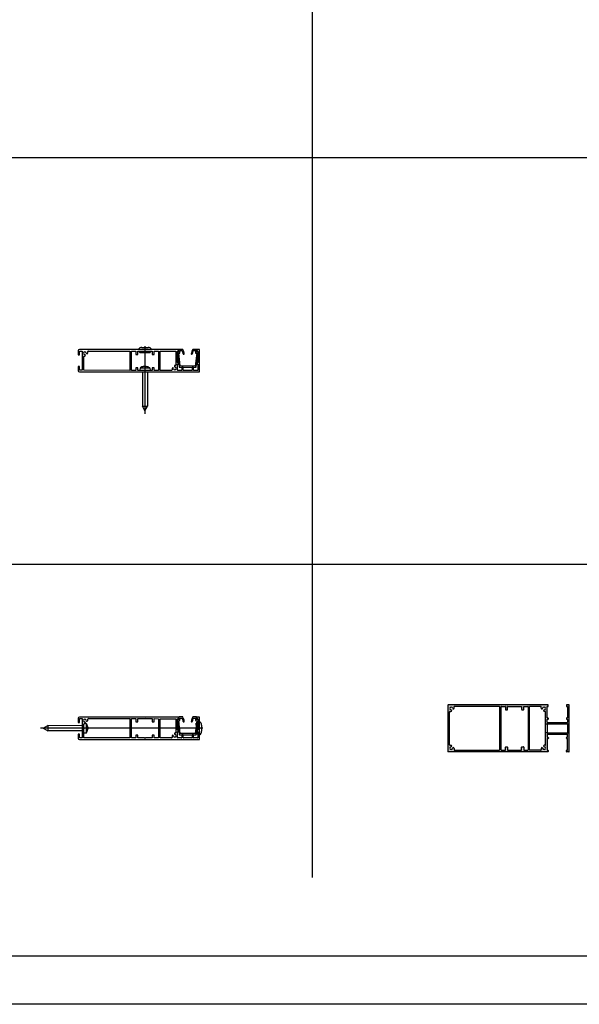
# Model space of a CAD drawing. Units: millimetres. Extents: x -22 to 353517, y -1487 to 3265.
# Drawn here: x 8325 to 8850, y -1487 to -564 of the extents above; entities that cross this region are included whole.
import ezdxf

# ---------------------------------------------------------------- set-up
doc = ezdxf.new("R2010")
doc.units = ezdxf.units.MM
doc.header["$LTSCALE"] = 5
doc.layers.add('SLT_opisy', color=40, linetype='Continuous')
doc.layers.add('SLT_tabelka', color=20, linetype='Continuous')
doc.layers.add('system', color=120, linetype='Continuous', lineweight=25)

msp = doc.modelspace()

# ---------------------------------------------------------------- hatches: boundary and pattern name
at = {"layer": 'system'}
h = msp.add_hatch(color=256, dxfattribs=at)
h.dxf.hatch_style = 1
h.paths.add_polyline_path([(8774.73245, -1207.95485, -0.414213562), (8774.93245, -1208.15485), (8774.93245, -1224.35485), (8776.43245, -1224.35485), (8776.43245, -1208.25485, -0.414213562), (8776.63245, -1208.05485), (8780.23245, -1208.05485, -0.414213562), (8780.43245, -1208.25485), (8780.43245, -1210.95485, 0.414213562), (8780.63245, -1211.15485), (8782.23245, -1211.15485, 0.414213562), (8782.43245, -1210.95485), (8782.43245, -1208.25485, -0.414213562), (8782.63245, -1208.05485), (8795.43245, -1208.05485, -0.414213562), (8795.63245, -1208.25485), (8795.63245, -1210.95485, 0.414213562), (8795.83245, -1211.15485), (8797.43245, -1211.15485, 0.414213562), (8797.63245, -1210.95485), (8797.63245, -1208.25485, -0.414213562), (8797.83245, -1208.05485), (8801.43245, -1208.05485, -0.414213562), (8801.63245, -1208.25485), (8801.63245, -1224.35485), (8803.13245, -1224.35485), (8803.13245, -1208.25485, -0.414213562), (8803.33245, -1208.05485), (8813.41586, -1208.05485, -0.414213562), (8813.91586, -1208.55485), (8813.91586, -1209.7705, 0.95542668), (8815.31296, -1209.83422, -2.133644327), (8816.75308, -1211.27435, 0.95542668), (8816.8168, -1212.67144), (8817.63245, -1212.67144, -0.414213562), (8818.13245, -1213.17144), (8818.13245, -1224.35485), (8819.83245, -1224.35485), (8838.43245, -1224.35485), (8840.13245, -1224.35485), (8840.13245, -1206.75485, 0.414213562), (8839.93245, -1206.55485), (8837.83245, -1206.55485, 0.414213562), (8837.63245, -1206.75485), (8837.63245, -1207.85485, 0.414213562), (8837.83245, -1208.05485), (8838.43245, -1208.05485, -0.414213562), (8838.63245, -1208.25485), (8838.63245, -1218.65485, -0.414213562), (8838.43245, -1218.85485), (8838.03245, -1218.85485, 0.414213562), (8837.53245, -1219.35485), (8837.53245, -1219.65485, 0.414213562), (8838.03245, -1220.15485), (8838.43245, -1220.15485, -0.414213562), (8838.63245, -1220.35485), (8838.63245, -1222.85485, -0.414213562), (8838.43245, -1223.05485), (8819.83245, -1223.05485, -0.414213562), (8819.63245, -1222.85485), (8819.63245, -1220.35485, -0.414213562), (8819.83245, -1220.15485), (8820.23245, -1220.15485, 0.414213562), (8820.73245, -1219.65485), (8820.73245, -1219.35485, 0.414213562), (8820.23245, -1218.85485), (8819.83245, -1218.85485, -0.414213562), (8819.63245, -1218.65485), (8819.63245, -1208.25485, -0.414213562), (8819.83245, -1208.05485), (8820.43245, -1208.05485, 0.414213562), (8820.63245, -1207.85485), (8820.63245, -1206.75485, 0.414213562), (8820.43245, -1206.55485), (8726.78245, -1206.55485, 0.414213562), (8726.58245, -1206.75485), (8726.58245, -1226.05485), (8728.08245, -1226.05485), (8728.08245, -1213.17144, -0.414213562), (8728.58245, -1212.67144), (8729.3981, -1212.67144, 0.95542668), (8729.46183, -1211.27435, -2.133644327), (8730.90195, -1209.83422, 0.95542668), (8732.29905, -1209.7705), (8732.29905, -1208.45485, -0.414213562), (8732.79905, -1207.95485)])
h.paths.add_polyline_path([(8774.93245, -1248.95485, -0.414213562), (8774.73245, -1249.15485), (8732.79905, -1249.15485, -0.414213562), (8732.29905, -1248.65485), (8732.29905, -1247.3392, 0.95542668), (8730.90195, -1247.27547, -2.133644327), (8729.46183, -1245.83535, 0.95542668), (8729.3981, -1244.43826), (8728.58245, -1244.43826, -0.414213562), (8728.08245, -1243.93826), (8728.08245, -1231.05485), (8726.58245, -1231.05485), (8726.58245, -1250.35485, 0.414213562), (8726.78245, -1250.55485), (8820.43245, -1250.55485, 0.414213562), (8820.63245, -1250.35485), (8820.63245, -1249.25485, 0.414213562), (8820.43245, -1249.05485), (8819.83245, -1249.05485, -0.414213562), (8819.63245, -1248.85485), (8819.63245, -1238.45485, -0.414213562), (8819.83245, -1238.25485), (8820.23245, -1238.25485, 0.414213562), (8820.73245, -1237.75485), (8820.73245, -1237.45485, 0.414213562), (8820.23245, -1236.95485), (8819.83245, -1236.95485, -0.414213562), (8819.63245, -1236.75485), (8819.63245, -1234.25485, -0.414213562), (8819.83245, -1234.05485), (8838.43245, -1234.05485, -0.414213562), (8838.63245, -1234.25485), (8838.63245, -1236.75485, -0.414213562), (8838.43245, -1236.95485), (8838.03245, -1236.95485, 0.414213562), (8837.53245, -1237.45485), (8837.53245, -1237.75485, 0.414213562), (8838.03245, -1238.25485), (8838.43245, -1238.25485, -0.414213562), (8838.63245, -1238.45485), (8838.63245, -1248.85485, -0.414213562), (8838.43245, -1249.05485), (8837.83245, -1249.05485, 0.414213562), (8837.63245, -1249.25485), (8837.63245, -1250.35485, 0.414213562), (8837.83245, -1250.55485), (8839.93245, -1250.55485, 0.414213562), (8840.13245, -1250.35485), (8840.13245, -1232.75485), (8838.43245, -1232.75485), (8819.83245, -1232.75485), (8818.13245, -1232.75485), (8818.13245, -1243.93826, -0.414213562), (8817.63245, -1244.43826), (8816.8168, -1244.43826, 0.95542668), (8816.75308, -1245.83535, -2.133644327), (8815.31296, -1247.27547, 0.95542668), (8813.91586, -1247.3392), (8813.91586, -1248.55485, -0.414213562), (8813.41586, -1249.05485), (8803.33245, -1249.05485, -0.414213562), (8803.13245, -1248.85485), (8803.13245, -1232.75485), (8801.63245, -1232.75485), (8801.63245, -1248.85485, -0.414213562), (8801.43245, -1249.05485), (8797.83245, -1249.05485, -0.414213562), (8797.63245, -1248.85485), (8797.63245, -1246.15485, 0.414213562), (8797.43245, -1245.95485), (8795.83245, -1245.95485, 0.414213562), (8795.63245, -1246.15485), (8795.63245, -1248.85485, -0.414213562), (8795.43245, -1249.05485), (8782.63245, -1249.05485, -0.414213562), (8782.43245, -1248.85485), (8782.43245, -1246.15485, 0.414213562), (8782.23245, -1245.95485), (8780.63245, -1245.95485, 0.414213562), (8780.43245, -1246.15485), (8780.43245, -1248.85485, -0.414213562), (8780.23245, -1249.05485), (8776.63245, -1249.05485, -0.414213562), (8776.43245, -1248.85485), (8776.43245, -1232.75485), (8774.93245, -1232.75485)])

# ---------------------------------------------------------------- linework, layer by layer
at = {"layer": 'SLT_opisy', "linetype": 'Continuous'}
for p, q in [((8442.66494, -870.36631), (8442.63354, -933.8663)), ((8496.96413, -1228.55547), (8344.61415, -1228.48013))]:
    msp.add_line(p, q, dxfattribs=at)
at = {"layer": 'SLT_tabelka'}
for p, q in [((8599.55127, -1368.36055), (8599.55127, -238.0884)), ((7505.08512, -693.49263), (9178.31811, -693.49263)), ((7505.08512, -1074.68184), (9178.31811, -1074.68184))]:
    msp.add_line(p, q, dxfattribs=at)
for points in [[(4728.31811, 3264.88104), (9278.31811, 3264.88104), (9278.31811, -1487.21989), (4728.31811, -1487.21989)], [(7455.08512, -133.90868), (9228.31811, -133.90868), (9228.31811, -1442.00518), (7455.08512, -1442.00518)]]:
    msp.add_lwpolyline(points, close=True, dxfattribs=at)
at = {"layer": 'system'}
for p, q in [((8380.16884, -874.5854), (8380.16687, -878.5854)), ((8442.15622, -873.61606), (8381.16934, -873.5859)), ((8381.36687, -878.586), (8381.3686, -875.086)), ((8381.3686, -875.086), (8383.8686, -875.08723)), ((8383.8686, -875.08723), (8383.85969, -893.08723)), ((8389.08434, -876.80546), (8389.08499, -875.48981)), ((8389.58524, -874.99006), (8428.56264, -875.00933)), ((8428.56264, -875.00933), (8428.55369, -893.10933)), ((8430.05837, -883.65182), (8430.06259, -875.11008)), ((8430.06259, -875.11008), (8434.06259, -875.11205)), ((8434.06259, -875.11205), (8434.06116, -878.01205)), ((8436.06116, -878.01304), (8436.06259, -875.11304)), ((8436.06259, -875.11304), (8449.26259, -875.11957)), ((8437.51209, -876.11376), (8437.51219, -875.91376)), ((8437.51209, -876.11376), (8447.81209, -876.11885)), ((8438.01185, -876.61401), (8437.51209, -876.11376)), ((8437.81234, -875.61391), (8437.51219, -875.91376)), ((8447.81219, -875.91885), (8437.51219, -875.91376)), ((8437.81234, -875.61391), (8437.81259, -875.11391)), ((8447.51234, -875.6187), (8437.81234, -875.61391)), ((8439.8266, -871.6149), (8445.50204, -871.61771)), ((8442.15622, -873.61606), (8443.17044, -873.61656)), ((8442.45109, -873.82833), (8442.29762, -873.6747)), ((8443.02899, -873.67507), (8442.87536, -873.82854)), ((8474.01933, -873.63181), (8443.17044, -873.61656)), ((8447.31185, -876.61861), (8447.81209, -876.11885)), ((8447.51234, -875.6187), (8447.51259, -875.1187)), ((8447.51234, -875.6187), (8447.81219, -875.91885)), ((8447.81209, -876.11885), (8447.81219, -875.91885)), ((8449.26259, -875.11957), (8449.26115, -878.01957)), ((8451.26115, -878.02056), (8451.26259, -875.12056)), ((8451.26259, -875.12056), (8455.26259, -875.12254)), ((8455.26259, -875.12254), (8455.25369, -893.12253)), ((8456.75836, -883.66502), (8456.76259, -875.12328)), ((8456.76259, -875.12328), (8471.71858, -875.13067)), ((8471.71858, -875.13067), (8471.71221, -888.01408)), ((8473.05788, -876.32366), (8474.70643, -889.95626)), ((8473.21438, -883.62431), (8473.21849, -875.33142)), ((8474.33472, -875.93197), (8473.22612, -876.10196)), ((8473.41858, -875.13152), (8474.01858, -875.13181)), ((8474.21868, -874.93191), (8474.21923, -873.83191)), ((8474.52114, -873.61611), (8474.33472, -875.93197)), ((8477.92246, -873.43374), (8474.72059, -873.43216)), ((8475.36137, -876.8874), (8475.55093, -874.53257)), ((8475.55093, -874.53257), (8477.6137, -874.53359)), ((8490.75131, -873.44009), (8487.54945, -873.4385)), ((8487.85712, -874.53866), (8489.91989, -874.53968)), ((8489.91989, -874.53968), (8490.10712, -876.89469)), ((8490.74914, -889.9642), (8492.41117, -876.33323)), ((8491.13472, -875.94028), (8490.95059, -873.62424)), ((8492.24315, -876.11137), (8491.13472, -875.94028)), ((8491.21923, -873.84032), (8491.21868, -874.94032)), ((8491.41858, -875.14042), (8492.01858, -875.14071)), ((8493.51932, -873.64146), (8491.41932, -873.64042)), ((8492.21848, -875.34081), (8492.21334, -885.74081)), ((8493.71438, -883.63445), (8493.71922, -873.84155)), ((8380.16687, -878.5854), (8381.36687, -878.586)), ((8385.35969, -893.08797), (8385.36392, -884.54623)), ((8385.36437, -883.62972), (8385.36607, -880.20456)), ((8385.86631, -879.70481), (8386.18196, -879.70497)), ((8430.05369, -893.11007), (8430.05791, -884.56833)), ((8434.26106, -878.21215), (8435.86106, -878.21294)), ((8447.31185, -876.61861), (8438.01185, -876.61401)), ((8449.46105, -878.21967), (8451.06105, -878.22046)), ((8456.75369, -893.12328), (8456.75791, -884.58154)), ((8473.15537, -884.49707), (8473.0019, -884.34344)), ((8473.00211, -883.91918), (8473.15574, -883.7657)), ((8473.21334, -885.73142), (8473.21388, -884.63852)), ((8474.25459, -877.05711), (8475.36137, -876.8874)), ((8475.70275, -889.03265), (8474.25459, -877.05711)), ((8478.7702, -878.03416), (8479.07042, -878.03431)), ((8486.39694, -878.03793), (8486.69716, -878.03808)), ((8491.21374, -877.0655), (8489.75373, -889.0396)), ((8490.10712, -876.89469), (8491.21374, -877.0655)), ((8493.65537, -884.50721), (8493.50189, -884.35358)), ((8493.5021, -883.92932), (8493.65573, -883.77584)), ((8493.70904, -894.44155), (8493.71388, -884.64866)), ((8380.16143, -889.5854), (8380.15945, -893.5854)), ((8381.36143, -889.58599), (8380.16143, -889.5854)), ((8381.15895, -894.58589), (8493.50894, -894.64145)), ((8381.35969, -893.08599), (8381.36143, -889.58599)), ((8383.85969, -893.08723), (8381.35969, -893.08599)), ((8428.55369, -893.10933), (8385.35969, -893.08797)), ((8434.05369, -893.11205), (8430.05369, -893.11007)), ((8434.05483, -890.81205), (8434.05369, -893.11205)), ((8435.85492, -890.61294), (8434.25492, -890.61215)), ((8436.05369, -893.11304), (8436.05483, -890.81304)), ((8442.14658, -893.11605), (8436.05369, -893.11304)), ((8438.10426, -890.83435), (8437.90369, -893.11396)), ((8438.10426, -890.83435), (8447.20537, -890.83885)), ((8440.25295, -894.61512), (8440.23702, -926.81511)), ((8440.54816, -889.78115), (8440.33247, -889.78105)), ((8440.56712, -889.77513), (8440.36899, -889.77503)), ((8441.80827, -889.46175), (8441.80947, -889.49595)), ((8442.01753, -889.45368), (8442.01899, -889.47055)), ((8442.14658, -893.11605), (8443.16079, -893.11655)), ((8442.44145, -893.32833), (8442.28797, -893.1747)), ((8442.77331, -889.46222), (8442.76772, -889.53173)), ((8443.01934, -893.17506), (8442.86571, -893.32854)), ((8449.25369, -893.11957), (8443.16079, -893.11655)), ((8443.20608, -889.46244), (8443.21438, -889.77485)), ((8443.77485, -889.77671), (8443.21662, -889.77644)), ((8443.78678, -889.78275), (8443.22514, -889.78248)), ((8443.29347, -889.45431), (8443.26512, -889.77646)), ((8443.3101, -889.46249), (8443.28383, -889.77647)), ((8445.05295, -894.61749), (8445.03702, -926.81749)), ((8447.20537, -890.83885), (8447.40369, -893.11865)), ((8449.25482, -890.81957), (8449.25369, -893.11957)), ((8451.05492, -890.62046), (8449.45492, -890.61967)), ((8451.25369, -893.12056), (8451.25482, -890.82056)), ((8455.25369, -893.12253), (8451.25369, -893.12056)), ((8467.49309, -893.12859), (8456.75369, -893.12328)), ((8467.99394, -891.41318), (8467.99334, -892.62883)), ((8471.21197, -888.51383), (8470.89632, -888.51368)), ((8473.20978, -892.93141), (8473.2125, -887.43142)), ((8477.00968, -893.13329), (8473.40968, -893.13151)), ((8473.4126, -887.23151), (8473.8126, -887.23171)), ((8473.81324, -885.93171), (8473.41324, -885.93151)), ((8474.31285, -886.73196), (8474.313, -886.43196)), ((8474.90488, -890.13225), (8490.55051, -890.13999)), ((8489.75373, -889.0396), (8475.70275, -889.03265)), ((8477.21107, -890.33339), (8477.20978, -892.93339)), ((8478.31117, -890.13394), (8477.41117, -890.13349)), ((8478.50978, -892.93404), (8478.51107, -890.33404)), ((8486.70968, -893.13809), (8478.70968, -893.13413)), ((8486.91107, -890.33819), (8486.90978, -892.93819)), ((8488.01117, -890.13873), (8487.11117, -890.13829)), ((8488.20978, -892.93883), (8488.21107, -890.33883)), ((8492.00968, -893.14071), (8488.40968, -893.13893)), ((8491.11299, -886.44027), (8491.11285, -886.74027)), ((8491.6126, -887.24051), (8492.0126, -887.24071)), ((8492.01324, -885.94071), (8491.61324, -885.94051)), ((8492.2125, -887.44081), (8492.20978, -892.94081)), ((8440.23702, -926.81511), (8445.03702, -926.81749)), ((8442.6349, -931.1163), (8440.23702, -926.81511)), ((8442.6349, -931.1163), (8445.03702, -926.81749)), ((8726.58245, -1206.75485), (8726.58245, -1250.35485)), ((8820.43245, -1206.55485), (8726.78245, -1206.55485)), ((8732.29905, -1209.7705), (8732.29905, -1208.45485)), ((8732.79905, -1207.95485), (8774.73245, -1207.95485)), ((8774.93245, -1208.15485), (8774.93245, -1248.95485)), ((8776.43245, -1248.85485), (8776.43245, -1208.25485)), ((8776.63245, -1208.05485), (8780.23245, -1208.05485)), ((8780.43245, -1208.25485), (8780.43245, -1210.95485)), ((8782.43245, -1210.95485), (8782.43245, -1208.25485)), ((8782.63245, -1208.05485), (8795.43245, -1208.05485)), ((8795.63245, -1208.25485), (8795.63245, -1210.95485)), ((8797.63245, -1210.95485), (8797.63245, -1208.25485)), ((8797.83245, -1208.05485), (8801.43245, -1208.05485)), ((8801.63245, -1208.25485), (8801.63245, -1248.85485)), ((8803.13245, -1248.85485), (8803.13245, -1208.25485)), ((8813.41586, -1208.05485), (8803.33245, -1208.05485)), ((8813.91586, -1209.7705), (8813.91586, -1208.55485)), ((8819.63245, -1218.65485), (8819.63245, -1208.25485)), ((8819.83245, -1208.05485), (8820.43245, -1208.05485)), ((8820.63245, -1207.85485), (8820.63245, -1206.75485)), ((8837.63245, -1206.75485), (8837.63245, -1207.85485)), ((8839.93245, -1206.55485), (8837.83245, -1206.55485)), ((8837.83245, -1208.05485), (8838.43245, -1208.05485)), ((8838.63245, -1208.25485), (8838.63245, -1218.65485)), ((8840.13245, -1228.04774), (8840.13245, -1206.75485)), ((8477.92246, -1217.84605), (8474.72059, -1217.84447)), ((8490.75131, -1217.85239), (8487.54945, -1217.85081)), ((8728.08245, -1243.93826), (8728.08245, -1213.17144)), ((8728.58245, -1212.67144), (8729.3981, -1212.67144)), ((8780.63245, -1211.15485), (8782.23245, -1211.15485)), ((8795.83245, -1211.15485), (8797.43245, -1211.15485)), ((8817.63245, -1212.67144), (8816.8168, -1212.67144)), ((8818.13245, -1243.93826), (8818.13245, -1213.17144)), ((8347.36415, -1228.48149), (8351.66534, -1226.08361)), ((8351.66534, -1226.08361), (8351.66296, -1230.88361)), ((8383.86533, -1226.09954), (8351.66534, -1226.08361)), ((8380.16884, -1218.99771), (8380.16687, -1222.99771)), ((8380.16687, -1222.99771), (8381.36687, -1222.9983)), ((8442.15622, -1218.02836), (8381.16934, -1217.9982)), ((8381.36687, -1222.9983), (8381.3686, -1219.4983)), ((8381.3686, -1219.4983), (8383.8686, -1219.49954)), ((8383.8686, -1219.49954), (8383.85969, -1237.49954)), ((8385.36437, -1228.04202), (8385.36607, -1224.61687)), ((8385.86631, -1224.11712), (8386.18196, -1224.11727)), ((8387.6461, -1223.95086), (8386.71696, -1223.8691)), ((8387.6461, -1223.95086), (8387.6416, -1233.05196)), ((8388.69868, -1227.63266), (8388.69894, -1227.10413)), ((8388.70472, -1227.64345), (8388.70497, -1227.12099)), ((8389.08434, -1221.21777), (8389.08499, -1219.90212)), ((8389.58524, -1219.40237), (8428.56264, -1219.42164)), ((8428.56264, -1219.42164), (8428.55369, -1237.52164)), ((8430.05837, -1228.06412), (8430.06259, -1219.52238)), ((8430.06259, -1219.52238), (8434.06259, -1219.52436)), ((8434.06259, -1219.52436), (8434.06116, -1222.42436)), ((8434.26106, -1222.62446), (8435.86106, -1222.62525)), ((8436.06116, -1222.42535), (8436.06259, -1219.52535)), ((8436.06259, -1219.52535), (8449.26259, -1219.53188)), ((8442.45109, -1218.24064), (8442.29762, -1218.08701)), ((8443.02899, -1218.08737), (8442.87536, -1218.24085)), ((8474.01933, -1218.04412), (8443.17044, -1218.02886)), ((8449.26259, -1219.53188), (8449.26115, -1222.43188)), ((8449.46105, -1222.63198), (8451.06105, -1222.63277)), ((8451.26115, -1222.43287), (8451.26259, -1219.53287)), ((8451.26259, -1219.53287), (8455.26259, -1219.53484)), ((8455.26259, -1219.53484), (8455.25369, -1237.53484)), ((8456.75836, -1228.07733), (8456.76259, -1219.53559)), ((8456.76259, -1219.53559), (8471.71858, -1219.54298)), ((8471.71858, -1219.54298), (8471.71221, -1232.42639)), ((8473.05788, -1220.73597), (8474.70643, -1234.36857)), ((8473.21438, -1228.03662), (8473.21849, -1219.74372)), ((8474.33472, -1220.34428), (8473.22612, -1220.51427)), ((8473.41858, -1219.54382), (8474.01858, -1219.54412)), ((8474.21868, -1219.34422), (8474.21923, -1218.24422)), ((8474.25459, -1221.46942), (8475.36137, -1221.29971)), ((8475.70275, -1233.44495), (8474.25459, -1221.46942)), ((8474.52114, -1218.02842), (8474.33472, -1220.34428)), ((8475.36137, -1221.29971), (8475.55093, -1218.94488)), ((8475.55093, -1218.94488), (8477.6137, -1218.9459)), ((8478.7702, -1222.44647), (8479.07042, -1222.44662)), ((8486.39694, -1222.45024), (8486.69716, -1222.45039)), ((8487.85712, -1218.95096), (8489.91989, -1218.95198)), ((8491.21374, -1221.47781), (8489.75373, -1233.4519)), ((8489.91989, -1218.95198), (8490.10712, -1221.307)), ((8490.10712, -1221.307), (8491.21374, -1221.47781)), ((8490.71561, -1225.56314), (8490.71643, -1223.90238)), ((8490.71643, -1223.90238), (8490.94608, -1223.67295)), ((8490.74914, -1234.3765), (8492.41117, -1220.74554)), ((8491.13472, -1220.35258), (8490.95059, -1218.03654)), ((8492.24315, -1220.52367), (8491.13472, -1220.35258)), ((8491.21923, -1218.25262), (8491.21868, -1219.35262)), ((8491.41858, -1219.55272), (8492.01858, -1219.55302)), ((8493.51932, -1218.05376), (8491.41932, -1218.05272)), ((8491.71324, -1230.35287), (8491.71517, -1226.4537)), ((8492.05056, -1223.70304), (8492.21653, -1223.70312)), ((8492.21848, -1219.75312), (8492.21334, -1230.15312)), ((8493.71438, -1228.04675), (8493.71922, -1218.25386)), ((8495.71553, -1225.71713), (8495.71273, -1231.39257)), ((8726.58245, -1226.05485), (8728.08245, -1226.05485)), ((8774.93245, -1224.35485), (8776.43245, -1224.35485)), ((8801.63245, -1224.35485), (8803.13245, -1224.35485)), ((8818.13245, -1224.35485), (8819.83245, -1224.35485)), ((8819.63245, -1222.85485), (8819.63245, -1220.35485)), ((8819.63245, -1224.55485), (8819.63245, -1232.55485)), ((8820.23245, -1218.85485), (8819.83245, -1218.85485)), ((8819.83245, -1220.15485), (8820.23245, -1220.15485)), ((8819.83245, -1223.05485), (8838.43245, -1223.05485)), ((8819.83245, -1224.35485), (8838.43245, -1224.35485)), ((8820.73245, -1219.65485), (8820.73245, -1219.35485)), ((8837.53245, -1219.35485), (8837.53245, -1219.65485)), ((8838.43245, -1218.85485), (8838.03245, -1218.85485)), ((8838.03245, -1220.15485), (8838.43245, -1220.15485)), ((8838.43245, -1224.35485), (8840.13245, -1224.35485)), ((8838.63245, -1220.35485), (8838.63245, -1222.85485)), ((8838.63245, -1224.55485), (8838.63245, -1232.55485)), ((8347.36415, -1228.48149), (8351.66296, -1230.88361)), ((8383.86296, -1230.89954), (8351.66296, -1230.88361)), ((8380.16143, -1233.99771), (8380.15945, -1237.99771)), ((8381.36143, -1233.9983), (8380.16143, -1233.99771)), ((8381.35969, -1237.4983), (8381.36143, -1233.9983)), ((8385.35969, -1237.50028), (8385.36392, -1228.95854)), ((8387.6416, -1233.05196), (8385.3618, -1233.25028)), ((8385.36437, -1228.04202), (8385.36392, -1228.95854)), ((8388.69715, -1230.7301), (8388.69729, -1230.44268)), ((8388.70321, -1230.69611), (8388.70334, -1230.42462)), ((8389.01864, -1227.78098), (8388.78589, -1227.79923)), ((8389.02896, -1227.81467), (8388.80268, -1227.83436)), ((8389.01851, -1228.04202), (8388.88874, -1228.03706)), ((8389.01786, -1229.35744), (8388.96659, -1229.35507)), ((8389.02828, -1229.18951), (8388.99161, -1229.18628)), ((8389.01829, -1228.4963), (8389.0163, -1228.49645)), ((8430.05369, -1237.52238), (8430.05791, -1228.98064)), ((8434.05483, -1235.22436), (8434.05369, -1237.52436)), ((8435.85492, -1235.02525), (8434.25492, -1235.02446)), ((8436.05369, -1237.52535), (8436.05483, -1235.22535)), ((8449.25482, -1235.23187), (8449.25369, -1237.53187)), ((8451.05492, -1235.03276), (8449.45492, -1235.03197)), ((8451.25369, -1237.53286), (8451.25482, -1235.23286)), ((8456.75369, -1237.53558), (8456.75791, -1228.99384)), ((8467.99394, -1235.82549), (8467.99334, -1237.04114)), ((8471.21197, -1232.92614), (8470.89632, -1232.92599)), ((8473.15537, -1228.90938), (8473.0019, -1228.75575)), ((8473.00211, -1228.33149), (8473.15574, -1228.17801)), ((8473.20978, -1237.34372), (8473.2125, -1231.84372)), ((8473.21334, -1230.14372), (8473.21388, -1229.05083)), ((8473.4126, -1231.64382), (8473.8126, -1231.64402)), ((8473.81324, -1230.34402), (8473.41324, -1230.34382)), ((8474.31285, -1231.14427), (8474.313, -1230.84427)), ((8474.90488, -1234.54456), (8490.55051, -1234.5523)), ((8489.75373, -1233.4519), (8475.70275, -1233.44495)), ((8477.21107, -1234.7457), (8477.20978, -1237.3457)), ((8478.31117, -1234.54624), (8477.41117, -1234.5458)), ((8478.50978, -1237.34634), (8478.51107, -1234.74634)), ((8486.91107, -1234.7505), (8486.90978, -1237.3505)), ((8488.01117, -1234.55104), (8487.11117, -1234.55059)), ((8488.20978, -1237.35114), (8488.21107, -1234.75114)), ((8490.87267, -1233.36337), (8491.21159, -1233.70262)), ((8491.11299, -1230.85257), (8491.11285, -1231.15257)), ((8491.2127, -1231.45262), (8491.21159, -1233.70262)), ((8491.21159, -1233.70262), (8491.41159, -1233.70272)), ((8491.41159, -1233.70272), (8491.41262, -1231.61098)), ((8491.71173, -1233.40287), (8491.41159, -1233.70272)), ((8491.41322, -1230.39446), (8491.41395, -1228.92414)), ((8491.6126, -1231.65282), (8492.0126, -1231.65302)), ((8492.01324, -1230.35302), (8491.61324, -1230.35282)), ((8491.71173, -1233.40287), (8491.7126, -1231.65287)), ((8491.71173, -1233.40287), (8492.21173, -1233.40312)), ((8492.2125, -1231.85312), (8492.20978, -1237.35312)), ((8493.65537, -1228.91952), (8493.50189, -1228.76589)), ((8493.5021, -1228.34162), (8493.65573, -1228.18815)), ((8493.70904, -1238.85386), (8493.71388, -1229.06097)), ((8493.71438, -1228.04675), (8493.71388, -1229.06097)), ((8726.58245, -1231.05485), (8728.08245, -1231.05485)), ((8774.93245, -1232.75485), (8776.43245, -1232.75485)), ((8801.63245, -1232.75485), (8803.13245, -1232.75485)), ((8819.83245, -1232.75485), (8818.13245, -1232.75485)), ((8819.63245, -1234.25485), (8819.63245, -1236.75485)), ((8819.83245, -1232.75485), (8838.43245, -1232.75485)), ((8819.83245, -1234.05485), (8838.43245, -1234.05485)), ((8838.43245, -1232.75485), (8840.13245, -1232.75485)), ((8838.63245, -1236.75485), (8838.63245, -1234.25485)), ((8839.92032, -1228.34272), (8840.07388, -1228.18916)), ((8840.07388, -1228.92053), (8839.92032, -1228.76698)), ((8840.13245, -1250.35485), (8840.13245, -1229.06196)), ((8381.15895, -1238.9982), (8493.50894, -1239.05376)), ((8383.85969, -1237.49954), (8381.35969, -1237.4983)), ((8428.55369, -1237.52164), (8385.35969, -1237.50028)), ((8434.05369, -1237.52436), (8430.05369, -1237.52238)), ((8442.14658, -1237.52836), (8436.05369, -1237.52535)), ((8442.44145, -1237.74064), (8442.28797, -1237.58701)), ((8443.01934, -1237.58737), (8442.86571, -1237.74085)), ((8449.25369, -1237.53187), (8443.16079, -1237.52886)), ((8455.25369, -1237.53484), (8451.25369, -1237.53286)), ((8467.49309, -1237.54089), (8456.75369, -1237.53558)), ((8477.00968, -1237.5456), (8473.40968, -1237.54382)), ((8486.70968, -1237.5504), (8478.70968, -1237.54644)), ((8492.00968, -1237.55302), (8488.40968, -1237.55124)), ((8728.58245, -1244.43826), (8729.3981, -1244.43826)), ((8817.63245, -1244.43826), (8816.8168, -1244.43826)), ((8819.63245, -1238.45485), (8819.63245, -1248.85485)), ((8819.83245, -1236.95485), (8820.23245, -1236.95485)), ((8820.23245, -1238.25485), (8819.83245, -1238.25485)), ((8820.73245, -1237.45485), (8820.73245, -1237.75485)), ((8837.53245, -1237.75485), (8837.53245, -1237.45485)), ((8838.03245, -1236.95485), (8838.43245, -1236.95485)), ((8838.43245, -1238.25485), (8838.03245, -1238.25485)), ((8838.63245, -1248.85485), (8838.63245, -1238.45485)), ((8820.43245, -1250.55485), (8726.78245, -1250.55485)), ((8732.29905, -1247.3392), (8732.29905, -1248.65485)), ((8732.79905, -1249.15485), (8774.73245, -1249.15485)), ((8776.63245, -1249.05485), (8780.23245, -1249.05485)), ((8780.43245, -1248.85485), (8780.43245, -1246.15485)), ((8780.63245, -1245.95485), (8782.23245, -1245.95485)), ((8782.43245, -1246.15485), (8782.43245, -1248.85485)), ((8782.63245, -1249.05485), (8795.43245, -1249.05485)), ((8795.63245, -1248.85485), (8795.63245, -1246.15485)), ((8795.83245, -1245.95485), (8797.43245, -1245.95485)), ((8797.63245, -1246.15485), (8797.63245, -1248.85485)), ((8797.83245, -1249.05485), (8801.43245, -1249.05485)), ((8813.41586, -1249.05485), (8803.33245, -1249.05485)), ((8813.91586, -1247.3392), (8813.91586, -1248.55485)), ((8819.83245, -1249.05485), (8820.43245, -1249.05485)), ((8820.63245, -1249.25485), (8820.63245, -1250.35485)), ((8837.63245, -1250.35485), (8837.63245, -1249.25485)), ((8837.83245, -1249.05485), (8838.43245, -1249.05485)), ((8839.93245, -1250.55485), (8837.83245, -1250.55485))]:
    msp.add_line(p, q, dxfattribs=at)
for centre, radius, start, end in [((8381.16884, -874.5859), 1, 89.97166665, 179.97166665), ((8386.36766, -876.98847), 1.325, 5.19491736, 264.74841594), ((8389.58499, -875.49006), 0.5, 89.97166665, 179.97166665), ((8439.82487, -875.1149), 3.5, 89.97166665, 154.59473313), ((8442.15612, -873.81606), 0.2, 44.97166665, 89.97166665), ((8442.66333, -873.61631), 0.3, 224.97166665, 314.97166665), ((8443.17034, -873.81656), 0.2, 89.97166665, 134.97166665), ((8445.50031, -875.11771), 3.5, 25.34860018, 89.97166665), ((8473.25643, -876.29965), 0.2, 98.71782891, 186.89511557), ((8473.41849, -875.33152), 0.2, 89.97166665, 179.97166665), ((8474.01868, -874.93181), 0.2, 269.97166665, 359.97166665), ((8474.01923, -873.83181), 0.2, 359.97166665, 89.97166665), ((8474.7205, -873.63216), 0.2, 89.97166665, 175.39774539), ((8470.03164, -878.27633), 8.45552, 3.55019214, 26.27236587), ((8477.92236, -873.63374), 0.2, 30.47085219, 89.97166665), ((8470.03164, -878.27633), 9.35517, 3.43162471, 30.47085219), ((8495.43548, -878.28889), 9.35517, 149.47248111, 176.51170859), ((8495.43548, -878.28889), 8.45552, 153.67096744, 176.39314116), ((8487.54935, -873.6385), 0.2, 89.97166665, 149.47248111), ((8490.75122, -873.64009), 0.2, 4.54558791, 89.97166665), ((8491.41868, -874.94042), 0.2, 179.97166665, 269.97166665), ((8491.41923, -873.84042), 0.2, 89.97166665, 179.97166665), ((8492.01848, -875.34071), 0.2, 359.97166665, 89.97166665), ((8492.21264, -876.30902), 0.2, 353.04821774, 81.22550439), ((8493.51923, -873.84146), 0.2, 359.97166665, 89.97166665), ((8385.36414, -884.08797), 0.3, 113.54984513, 246.39348817), ((8385.16392, -884.54613), 0.2, 359.97166665, 66.39348817), ((8385.16437, -883.62962), 0.2, 293.54984513, 359.97166665), ((8385.86607, -880.20481), 0.5, 89.97166665, 179.97166665), ((8386.18231, -879.00497), 0.7, 269.97166665, 84.74841594), ((8388.38434, -876.80512), 0.7, 185.19491736, 359.97166665), ((8430.05814, -884.11007), 0.3, 113.54984513, 246.39348817), ((8429.85791, -884.56823), 0.2, 359.97166665, 66.39348817), ((8429.85837, -883.65172), 0.2, 293.54984513, 359.97166665), ((8434.26116, -878.01215), 0.2, 179.97166665, 269.97166665), ((8435.86116, -878.01294), 0.2, 269.97166665, 359.97166665), ((8449.46115, -878.01967), 0.2, 179.97166665, 269.97166665), ((8451.06115, -878.02046), 0.2, 269.97166665, 359.97166665), ((8456.75814, -884.12328), 0.3, 113.54984513, 246.39348817), ((8456.55791, -884.58144), 0.2, 359.97166665, 66.39348817), ((8456.55836, -883.66492), 0.2, 293.54984513, 359.97166665), ((8473.21413, -884.13142), 0.3, 134.97166665, 224.97166665), ((8473.01388, -884.63842), 0.2, 359.97166665, 44.97166665), ((8473.01438, -883.62421), 0.2, 314.97166665, 359.97166665), ((8473.41334, -885.73151), 0.2, 179.97166665, 269.97166665), ((8478.77035, -877.73416), 0.3, 183.55019214, 269.97166665), ((8479.07057, -877.73431), 0.3, 269.97166665, 3.43162471), ((8486.39708, -877.73793), 0.3, 176.51170859, 269.97166665), ((8486.69731, -877.73808), 0.3, 269.97166665, 356.39314116), ((8492.01334, -885.74071), 0.2, 269.97166665, 359.97166665), ((8493.71413, -884.14155), 0.3, 134.97166665, 224.97166665), ((8493.51388, -884.64856), 0.2, 359.97166665, 44.97166665), ((8493.51438, -883.63435), 0.2, 314.97166665, 359.97166665), ((8381.15945, -893.58589), 1, 179.97166665, 269.97166665), ((8434.25483, -890.81215), 0.2, 89.97166665, 179.97166665), ((8435.85483, -890.81294), 0.2, 359.97166665, 89.97166665), ((8442.65156, -897.4163), 8, 97.91255997, 124.63957804), ((8442.14648, -893.31605), 0.2, 44.97166665, 89.97166665), ((8442.65369, -893.1163), 0.3, 224.97166665, 314.97166665), ((8443.16069, -893.31655), 0.2, 89.97166665, 134.97166665), ((8442.65156, -897.4163), 8, 55.30375526, 82.03077333), ((8449.45482, -890.81967), 0.2, 89.97166665, 179.97166665), ((8451.05482, -890.82046), 0.2, 359.97166665, 89.97166665), ((8467.49334, -892.62859), 0.5, 269.97166665, 359.97166665), ((8468.69394, -891.41353), 0.7, 5.19491736, 179.97166665), ((8470.71062, -891.23018), 1.325, 185.19491736, 84.74841594), ((8470.89597, -889.21368), 0.7, 89.97166665, 264.74841594), ((8471.21221, -888.01383), 0.5, 269.97166665, 359.97166665), ((8473.40978, -892.93151), 0.2, 179.97166665, 269.97166665), ((8473.4125, -887.43151), 0.2, 89.97166665, 179.97166665), ((8473.81285, -886.73171), 0.5, 269.97166665, 359.97166665), ((8473.813, -886.43171), 0.5, 359.97166665, 89.97166665), ((8474.90498, -889.93225), 0.2, 186.89511557, 269.97166665), ((8477.00978, -892.93329), 0.2, 269.97166665, 359.97166665), ((8477.41107, -890.33349), 0.2, 89.97166665, 179.97166665), ((8478.31107, -890.33394), 0.2, 359.97166665, 89.97166665), ((8478.70978, -892.93413), 0.2, 179.97166665, 269.97166665), ((8486.70978, -892.93809), 0.2, 269.97166665, 359.97166665), ((8487.11107, -890.33829), 0.2, 89.97166665, 179.97166665), ((8488.01107, -890.33873), 0.2, 359.97166665, 89.97166665), ((8488.40978, -892.93893), 0.2, 179.97166665, 269.97166665), ((8490.55061, -889.93999), 0.2, 269.97166665, 353.04821774), ((8491.61285, -886.74051), 0.5, 179.97166665, 269.97166665), ((8491.61299, -886.44051), 0.5, 89.97166665, 179.97166665), ((8492.00978, -892.94071), 0.2, 269.97166665, 359.97166665), ((8492.0125, -887.44071), 0.2, 359.97166665, 89.97166665), ((8493.50904, -894.44145), 0.2, 269.97166665, 359.97166665), ((8726.78245, -1206.75485), 0.2, 90, 180), ((8729.58245, -1209.95485), 1.325, 5.22325071, 264.77674929), ((8732.79905, -1208.45485), 0.5, 90, 180), ((8774.73245, -1208.15485), 0.2, 0, 90), ((8776.63245, -1208.25485), 0.2, 90, 180), ((8780.23245, -1208.25485), 0.2, 0, 90), ((8782.63245, -1208.25485), 0.2, 90, 180), ((8795.43245, -1208.25485), 0.2, 0, 90), ((8797.83245, -1208.25485), 0.2, 90, 180), ((8801.43245, -1208.25485), 0.2, 0, 90), ((8803.33245, -1208.25485), 0.2, 90, 180), ((8813.41586, -1208.55485), 0.5, 0, 90), ((8816.63245, -1209.95485), 1.325, 275.22325071, 174.77674929), ((8819.83245, -1208.25485), 0.2, 90, 180), ((8820.43245, -1206.75485), 0.2, 0, 90), ((8820.43245, -1207.85485), 0.2, 270, 0), ((8837.83245, -1206.75485), 0.2, 90, 180), ((8837.83245, -1207.85485), 0.2, 180, 270), ((8838.43245, -1208.25485), 0.2, 0, 90), ((8839.93245, -1206.75485), 0.2, 0, 90), ((8474.7205, -1218.04447), 0.2, 89.97166665, 175.39774539), ((8477.92236, -1218.04605), 0.2, 30.47085219, 89.97166665), ((8470.03164, -1222.68864), 9.35517, 3.43162471, 30.47085219), ((8495.43548, -1222.7012), 9.35517, 149.47248111, 176.51170859), ((8487.54935, -1218.05081), 0.2, 89.97166665, 149.47248111), ((8490.75122, -1218.05239), 0.2, 4.54558791, 89.97166665), ((8728.58245, -1213.17144), 0.5, 90, 180), ((8729.3981, -1211.97144), 0.7, 270, 84.77674929), ((8731.59905, -1209.7705), 0.7, 185.22325071, 0), ((8780.63245, -1210.95485), 0.2, 180, 270), ((8782.23245, -1210.95485), 0.2, 270, 0), ((8795.83245, -1210.95485), 0.2, 180, 270), ((8797.43245, -1210.95485), 0.2, 270, 0), ((8814.61586, -1209.7705), 0.7, 180, 354.77674929), ((8816.8168, -1211.97144), 0.7, 95.22325071, 270), ((8817.63245, -1213.17144), 0.5, 0, 90), ((8381.16884, -1218.9982), 1, 89.97166665, 179.97166665), ((8386.36766, -1221.40077), 1.325, 5.19491736, 264.74841594), ((8385.86607, -1224.61712), 0.5, 89.97166665, 179.97166665), ((8386.18231, -1223.41727), 0.7, 269.97166665, 84.74841594), ((8381.06415, -1228.49815), 8, 6.17614564, 34.63957804), ((8388.38434, -1221.21742), 0.7, 185.19491736, 359.97166665), ((8389.58499, -1219.90237), 0.5, 89.97166665, 179.97166665), ((8434.26116, -1222.42446), 0.2, 179.97166665, 269.97166665), ((8435.86116, -1222.42525), 0.2, 269.97166665, 359.97166665), ((8442.15612, -1218.22836), 0.2, 44.97166665, 89.97166665), ((8442.66333, -1218.02861), 0.3, 224.97166665, 314.97166665), ((8443.17034, -1218.22886), 0.2, 89.97166665, 134.97166665), ((8449.46115, -1222.43198), 0.2, 179.97166665, 269.97166665), ((8451.06115, -1222.43277), 0.2, 269.97166665, 359.97166665), ((8473.25643, -1220.71196), 0.2, 98.71782891, 186.89511557), ((8473.41849, -1219.74382), 0.2, 89.97166665, 179.97166665), ((8474.01868, -1219.34412), 0.2, 269.97166665, 359.97166665), ((8474.01923, -1218.24412), 0.2, 359.97166665, 89.97166665), ((8470.03164, -1222.68864), 8.45552, 3.55019214, 26.27236587), ((8478.77035, -1222.14647), 0.3, 183.55019214, 269.97166665), ((8479.07057, -1222.14662), 0.3, 269.97166665, 3.43162471), ((8486.39708, -1222.15024), 0.3, 176.51170859, 269.97166665), ((8486.69731, -1222.15039), 0.3, 269.97166665, 356.39314116), ((8495.43548, -1222.7012), 8.45552, 153.67096744, 176.39314116), ((8491.41868, -1219.35272), 0.2, 179.97166665, 269.97166665), ((8491.41923, -1218.25272), 0.2, 89.97166665, 179.97166665), ((8492.01848, -1219.75302), 0.2, 359.97166665, 89.97166665), ((8492.21264, -1220.72133), 0.2, 353.04821774, 81.22550439), ((8493.51923, -1218.25376), 0.2, 359.97166665, 89.97166665), ((8492.21553, -1225.7154), 3.5, 359.97166665, 64.59473313), ((8819.83245, -1218.65485), 0.2, 180, 270), ((8819.83245, -1220.35485), 0.2, 90, 180), ((8819.83245, -1222.85485), 0.2, 180, 270), ((8819.83245, -1224.55485), 0.2, 90, 180), ((8820.23245, -1219.35485), 0.5, 0, 90), ((8820.23245, -1219.65485), 0.5, 270, 0), ((8838.03245, -1219.35485), 0.5, 90, 180), ((8838.03245, -1219.65485), 0.5, 180, 270), ((8838.43245, -1218.65485), 0.2, 270, 0), ((8838.43245, -1220.35485), 0.2, 0, 90), ((8838.43245, -1222.85485), 0.2, 270, 0), ((8838.43245, -1224.55485), 0.2, 0, 90), ((8385.36414, -1228.50028), 0.3, 113.54984513, 246.39348817), ((8385.16392, -1228.95844), 0.2, 359.97166665, 66.39348817), ((8385.16437, -1228.04192), 0.2, 293.54984513, 359.97166665), ((8381.06415, -1228.49815), 8, 325.30375526, 353.76718766), ((8430.05814, -1228.52238), 0.3, 113.54984513, 246.39348817), ((8429.85791, -1228.98054), 0.2, 359.97166665, 66.39348817), ((8429.85837, -1228.06402), 0.2, 293.54984513, 359.97166665), ((8434.25483, -1235.22446), 0.2, 89.97166665, 179.97166665), ((8435.85483, -1235.22525), 0.2, 359.97166665, 89.97166665), ((8449.45482, -1235.23197), 0.2, 89.97166665, 179.97166665), ((8451.05482, -1235.23276), 0.2, 359.97166665, 89.97166665), ((8456.75814, -1228.53558), 0.3, 113.54984513, 246.39348817), ((8456.55791, -1228.99374), 0.2, 359.97166665, 66.39348817), ((8456.55836, -1228.07723), 0.2, 293.54984513, 359.97166665), ((8468.69394, -1235.82584), 0.7, 5.19491736, 179.97166665), ((8470.71062, -1235.64248), 1.325, 185.19491736, 84.74841594), ((8470.89597, -1233.62598), 0.7, 89.97166665, 264.74841594), ((8471.21221, -1232.42614), 0.5, 269.97166665, 359.97166665), ((8473.21413, -1228.54372), 0.3, 134.97166665, 224.97166665), ((8473.01388, -1229.05073), 0.2, 359.97166665, 44.97166665), ((8473.01438, -1228.03652), 0.2, 314.97166665, 359.97166665), ((8473.4125, -1231.84382), 0.2, 89.97166665, 179.97166665), ((8473.41334, -1230.14382), 0.2, 179.97166665, 269.97166665), ((8473.81285, -1231.14402), 0.5, 269.97166665, 359.97166665), ((8473.813, -1230.84402), 0.5, 359.97166665, 89.97166665), ((8474.90498, -1234.34456), 0.2, 186.89511557, 269.97166665), ((8477.41107, -1234.7458), 0.2, 89.97166665, 179.97166665), ((8478.31107, -1234.74624), 0.2, 359.97166665, 89.97166665), ((8487.11107, -1234.75059), 0.2, 89.97166665, 179.97166665), ((8488.01107, -1234.75104), 0.2, 359.97166665, 89.97166665), ((8490.55061, -1234.3523), 0.2, 269.97166665, 353.04821774), ((8491.61285, -1231.15282), 0.5, 179.97166665, 269.97166665), ((8491.61299, -1230.85282), 0.5, 89.97166665, 179.97166665), ((8492.0125, -1231.85302), 0.2, 359.97166665, 89.97166665), ((8492.01334, -1230.15302), 0.2, 269.97166665, 359.97166665), ((8493.71413, -1228.55386), 0.3, 134.97166665, 224.97166665), ((8493.51388, -1229.06087), 0.2, 359.97166665, 44.97166665), ((8493.51438, -1228.04665), 0.2, 314.97166665, 359.97166665), ((8492.21273, -1231.39084), 3.5, 295.34860018, 359.97166665), ((8819.83245, -1232.55485), 0.2, 180, 270), ((8819.83245, -1234.25485), 0.2, 90, 180), ((8838.43245, -1232.55485), 0.2, 270, 0), ((8838.43245, -1234.25485), 0.2, 0, 90), ((8840.13245, -1228.55485), 0.3, 135, 225), ((8839.93245, -1228.04774), 0.2, 315, 0), ((8839.93245, -1229.06196), 0.2, 0, 45), ((8381.15945, -1237.9982), 1, 179.97166665, 269.97166665), ((8442.14648, -1237.72836), 0.2, 44.97166665, 89.97166665), ((8442.65369, -1237.52861), 0.3, 224.97166665, 314.97166665), ((8443.16069, -1237.72886), 0.2, 89.97166665, 134.97166665), ((8467.49334, -1237.04089), 0.5, 269.97166665, 359.97166665), ((8473.40978, -1237.34382), 0.2, 179.97166665, 269.97166665), ((8477.00978, -1237.3456), 0.2, 269.97166665, 359.97166665), ((8478.70978, -1237.34644), 0.2, 179.97166665, 269.97166665), ((8486.70978, -1237.3504), 0.2, 269.97166665, 359.97166665), ((8488.40978, -1237.35124), 0.2, 179.97166665, 269.97166665), ((8492.00978, -1237.35302), 0.2, 269.97166665, 359.97166665), ((8493.50904, -1238.85376), 0.2, 269.97166665, 359.97166665), ((8728.58245, -1243.93826), 0.5, 180, 270), ((8729.3981, -1245.13826), 0.7, 275.22325071, 90), ((8816.8168, -1245.13826), 0.7, 90, 264.77674929), ((8817.63245, -1243.93826), 0.5, 270, 0), ((8819.83245, -1236.75485), 0.2, 180, 270), ((8819.83245, -1238.45485), 0.2, 90, 180), ((8820.23245, -1237.45485), 0.5, 0, 90), ((8820.23245, -1237.75485), 0.5, 270, 0), ((8838.03245, -1237.45485), 0.5, 90, 180), ((8838.03245, -1237.75485), 0.5, 180, 270), ((8838.43245, -1236.75485), 0.2, 270, 0), ((8838.43245, -1238.45485), 0.2, 0, 90), ((8726.78245, -1250.35485), 0.2, 180, 270), ((8729.58245, -1247.15485), 1.325, 95.22325071, 354.77674929), ((8731.59905, -1247.3392), 0.7, 0, 174.77674929), ((8732.79905, -1248.65485), 0.5, 180, 270), ((8774.73245, -1248.95485), 0.2, 270, 0), ((8776.63245, -1248.85485), 0.2, 180, 270), ((8780.23245, -1248.85485), 0.2, 270, 0), ((8780.63245, -1246.15485), 0.2, 90, 180), ((8782.23245, -1246.15485), 0.2, 0, 90), ((8782.63245, -1248.85485), 0.2, 180, 270), ((8795.43245, -1248.85485), 0.2, 270, 0), ((8795.83245, -1246.15485), 0.2, 90, 180), ((8797.43245, -1246.15485), 0.2, 0, 90), ((8797.83245, -1248.85485), 0.2, 180, 270), ((8801.43245, -1248.85485), 0.2, 270, 0), ((8803.33245, -1248.85485), 0.2, 180, 270), ((8813.41586, -1248.55485), 0.5, 270, 0), ((8814.61586, -1247.3392), 0.7, 5.22325071, 180), ((8816.63245, -1247.15485), 1.325, 185.22325071, 84.77674929), ((8819.83245, -1248.85485), 0.2, 180, 270), ((8820.43245, -1249.25485), 0.2, 0, 90), ((8820.43245, -1250.35485), 0.2, 270, 0), ((8837.83245, -1249.25485), 0.2, 90, 180), ((8837.83245, -1250.35485), 0.2, 180, 270), ((8838.43245, -1248.85485), 0.2, 270, 0), ((8839.93245, -1250.35485), 0.2, 270, 0)]:
    msp.add_arc(centre, radius, start, end, dxfattribs=at)
for centre, major_axis, ratio, start_param, end_param in [((8442.74993, -897.39519), (-1.67773, 7.81833), 0.910075136, 6.180791868, 6.388654894), ((8442.57677, -897.39511), (2.18025, 7.69335), 0.947345832, 0.35274013, 0.560603156), ((8442.8725, -897.39526), (-0.75836, 7.96027), 0.405175423, 5.945614458, 6.153477485), ((8442.43065, -897.39504), (0.76624, 7.95952), 0.405175423, 0.129707823, 0.165387798), ((8442.72637, -897.39518), (-2.17264, 7.6955), 0.947345832, 5.91912592, 5.930445177), ((8442.4216, -897.39503), (0.7365, 7.96233), 0.308122947, 6.012737391, 6.220600417), ((8442.55321, -897.3951), (1.68546, 7.81667), 0.910075136, 0.066713464, 0.102393439), ((8381.08519, -1228.71635), (7.95937, 0.76784), 0.42959986, 0.049290953, 0.25715398), ((8381.08537, -1228.3717), (7.88604, -1.3234), 0.849137135, 6.12552023, 6.333383256), ((8381.08525, -1228.60245), (7.83745, 1.586), 0.898803559, 5.804033142, 6.011896169), ((8381.0854, -1228.29203), (7.95412, -0.82039), 0.52093186, 0.144342356, 0.352205382), ((8381.08535, -1228.39388), (7.83588, -1.59375), 0.898803559, 0.271289139, 0.302396991), ((8381.0852, -1228.7043), (7.95493, 0.81252), 0.52093186, 6.137471304, 6.138842951), ((8381.08524, -1228.62462), (7.88735, 1.3156), 0.849137135, 6.232987358, 6.234359005)]:
    msp.add_ellipse(centre, major_axis=major_axis, ratio=ratio, start_param=start_param, end_param=end_param, dxfattribs=at)
for points in [[(8440.33247, -889.78105), (8440.34417, -889.77708), (8440.35736, -889.77502), (8440.36899, -889.77503)], [(8443.77485, -889.77671), (8443.77879, -889.77671), (8443.78311, -889.77878), (8443.78678, -889.78275)], [(8388.69894, -1227.10413), (8388.70292, -1227.1094), (8388.70498, -1227.1155), (8388.70497, -1227.12099)], [(8388.70321, -1230.69611), (8388.7032, -1230.70696), (8388.70113, -1230.71924), (8388.69715, -1230.7301)]]:
    msp.add_open_spline(points, degree=3, dxfattribs=at)
for points, knots in [([(8442.01749, -889.45368), (8442.01747, -889.45318), (8442.01709, -889.45272), (8442.01252, -889.45017), (8441.9989, -889.4493), (8441.95866, -889.4499), (8441.92933, -889.45142), (8441.86769, -889.45614), (8441.83846, -889.45875), (8441.80827, -889.46175)], [0.0107359449, 0.0107359449, 0.0107359449, 0.0107359449, 0.01331549468, 0.01331549468, 0.02663098935, 0.02663098935, 0.03996713794, 0.03996713794, 0.04965056478, 0.04965056478, 0.04965056478, 0.04965056478]), ([(8442.10491, -889.46189), (8442.14705, -889.4579), (8442.19475, -889.45453), (8442.28864, -889.45031), (8442.33484, -889.44946), (8442.41403, -889.45013), (8442.4523, -889.45168), (8442.50543, -889.45646), (8442.52396, -889.45909), (8442.53768, -889.46211)], [0, 0, 0, 0, 0.01331549468, 0.01331549468, 0.02663098935, 0.02663098935, 0.03996713794, 0.03996713794, 0.04965056478, 0.04965056478, 0.04965056478, 0.04965056478]), ([(8443.20608, -889.46244), (8443.16394, -889.4584), (8443.11625, -889.45498), (8443.02236, -889.45067), (8442.97616, -889.44978), (8442.89697, -889.45037), (8442.8587, -889.45188), (8442.80556, -889.4566), (8442.78704, -889.45922), (8442.77331, -889.46222)], [0, 0, 0, 0, 0.01331549468, 0.01331549468, 0.02663098935, 0.02663098935, 0.03996713794, 0.03996713794, 0.04965056478, 0.04965056478, 0.04965056478, 0.04965056478]), ([(8443.3101, -889.46249), (8443.29677, -889.45847), (8443.29082, -889.45507), (8443.29848, -889.45081), (8443.3121, -889.44995), (8443.35234, -889.45059), (8443.38167, -889.45214), (8443.4433, -889.45692), (8443.47254, -889.45956), (8443.50271, -889.46258)], [0, 0, 0, 0, 0.01331549468, 0.01331549468, 0.02663098935, 0.02663098935, 0.03996713794, 0.03996713794, 0.04965056478, 0.04965056478, 0.04965056478, 0.04965056478]), ([(8389.01786, -1229.35744), (8389.02189, -1229.31995), (8389.02531, -1229.28447), (8389.0296, -1229.22938), (8389.03048, -1229.20977), (8389.02998, -1229.19312), (8389.02935, -1229.18972), (8389.02827, -1229.1896)], [0, 0, 0, 0, 0.01331549468, 0.01331549468, 0.02663098935, 0.02663098935, 0.03468423384, 0.03468423384, 0.03468423384, 0.03468423384]), ([(8389.01828, -1228.50787), (8389.02228, -1228.53129), (8389.02567, -1228.56372), (8389.02989, -1228.64014), (8389.03074, -1228.68412), (8389.03007, -1228.7705), (8389.02851, -1228.81865), (8389.02372, -1228.89907), (8389.02108, -1228.93213), (8389.01806, -1228.96215)], [0, 0, 0, 0, 0.01331549468, 0.01331549468, 0.02663098935, 0.02663098935, 0.03996713794, 0.03996713794, 0.04965056478, 0.04965056478, 0.04965056478, 0.04965056478]), ([(8389.01829, -1228.4963), (8389.02231, -1228.47289), (8389.02573, -1228.44046), (8389.03003, -1228.36405), (8389.03092, -1228.32006), (8389.03034, -1228.23369), (8389.02882, -1228.18554), (8389.02412, -1228.10511), (8389.02151, -1228.07205), (8389.01851, -1228.04202)], [0, 0, 0, 0, 0.01331549468, 0.01331549468, 0.02663098935, 0.02663098935, 0.03996713794, 0.03996713794, 0.04965056478, 0.04965056478, 0.04965056478, 0.04965056478]), ([(8389.01871, -1227.64673), (8389.0227, -1227.68423), (8389.02608, -1227.71971), (8389.03032, -1227.7748), (8389.03118, -1227.79441), (8389.03054, -1227.81518), (8389.02901, -1227.81769), (8389.02426, -1227.80526), (8389.02164, -1227.79504), (8389.01864, -1227.78098)], [0, 0, 0, 0, 0.01331549468, 0.01331549468, 0.02663098935, 0.02663098935, 0.03996713794, 0.03996713794, 0.04965056478, 0.04965056478, 0.04965056478, 0.04965056478])]:
    msp.add_open_spline(points, degree=3, knots=knots, dxfattribs=at)

doc.saveas('drawing.dxf')
